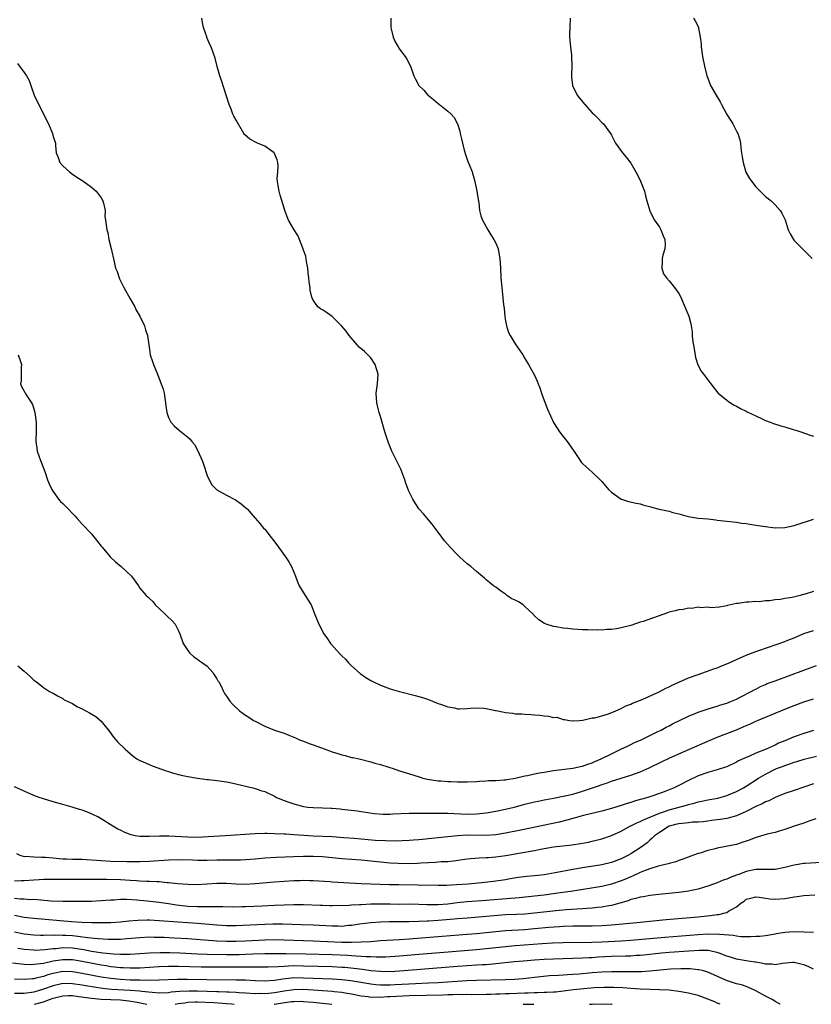
# Model space of a CAD drawing. Units: inches. Extents: x 2574000 to 2577000, y 1512000 to 1515000.
# Drawn here: x 2575762 to 2575927, y 1512000 to 1512205 of the extents above; entities that cross this region are included whole.
import ezdxf

# ---------------------------------------------------------------- set-up
doc = ezdxf.new("R2010")
doc.units = ezdxf.units.IN
doc.header["$MEASUREMENT"] = 0
doc.layers.add('LD25741512_2ft', color=101, linetype='Continuous')

msp = doc.modelspace()

# ---------------------------------------------------------------- linework, layer by layer
at = {"layer": 'LD25741512_2ft'}
for points, elevation in [([(2575927, 1512085.8), (2575925.27, 1512085.27), (2575925, 1512085.21), (2575924.81, 1512085.19), (2575924.19, 1512085), (2575922.58, 1512084.58), (2575921, 1512084.33), (2575920.12, 1512084.12), (2575919, 1512084.08), (2575917.83, 1512083.83), (2575917, 1512083.86), (2575915.68, 1512083.68), (2575915, 1512083.71), (2575913.57, 1512083.57), (2575913, 1512083.59), (2575911.33, 1512083.33), (2575911, 1512083.31), (2575909.11, 1512082.89), (2575909, 1512082.83), (2575907.48, 1512082.52), (2575905.61, 1512082.39), (2575905, 1512082.54), (2575903.59, 1512082.41), (2575903, 1512082.53), (2575901.7, 1512082.3), (2575901, 1512082.34), (2575899.93, 1512082.07), (2575899, 1512081.98), (2575898.24, 1512081.76), (2575897, 1512081.48), (2575896.63, 1512081.37), (2575891.59, 1512079.59), (2575891, 1512079.42), (2575889, 1512078.76), (2575887.58, 1512078.42), (2575887, 1512078.24), (2575886.06, 1512078.06), (2575885, 1512077.93), (2575884.07, 1512077.93), (2575883, 1512077.79), (2575882.17, 1512077.83), (2575881, 1512077.79), (2575880.18, 1512077.82), (2575879, 1512077.85), (2575877, 1512077.97), (2575875.9, 1512078.1), (2575875, 1512078.15), (2575873.54, 1512078.46), (2575873, 1512078.5), (2575871.41, 1512079), (2575871.12, 1512079.12), (2575869.91, 1512079.91), (2575868.87, 1512080.87), (2575868.78, 1512081), (2575867, 1512082.71), (2575866.64, 1512083), (2575865.66, 1512083.66), (2575865, 1512084.01), (2575864.31, 1512084.31), (2575863.29, 1512085), (2575863, 1512085.22), (2575861.95, 1512085.95), (2575861, 1512086.67), (2575860.53, 1512087), (2575859.69, 1512087.69), (2575859, 1512088.22), (2575858.6, 1512088.6), (2575857, 1512089.94), (2575855.77, 1512091), (2575855, 1512091.58), (2575853.45, 1512093), (2575853, 1512093.44), (2575851.51, 1512095), (2575850.35, 1512096.35), (2575849, 1512098.14), (2575848.39, 1512099), (2575847.78, 1512099.78), (2575847, 1512100.67), (2575845.97, 1512101.97), (2575844.96, 1512103), (2575843.71, 1512105), (2575843, 1512106.53), (2575842.8, 1512107), (2575842.29, 1512108.29), (2575842.05, 1512109), (2575841.22, 1512111.22), (2575840.37, 1512113), (2575839.73, 1512114.27), (2575839.39, 1512115), (2575838.69, 1512116.69), (2575838.18, 1512118.18), (2575837.93, 1512119), (2575837, 1512122.18), (2575836.74, 1512123), (2575836.41, 1512124.41), (2575836.24, 1512125), (2575836.12, 1512127), (2575836.38, 1512129), (2575836.5, 1512131), (2575835.93, 1512133), (2575835, 1512134.36), (2575834.42, 1512135), (2575833.66, 1512135.66), (2575832.62, 1512136.62), (2575832.25, 1512137), (2575830.5, 1512139), (2575829.89, 1512139.89), (2575828.97, 1512140.97), (2575827, 1512142.96), (2575825.82, 1512143.82), (2575825, 1512144.35), (2575824.58, 1512144.58), (2575824, 1512145), (2575823, 1512146.37), (2575822.77, 1512147), (2575822.42, 1512148.42), (2575822.4, 1512149), (2575822.17, 1512150.17), (2575822.13, 1512151), (2575821.99, 1512151.99), (2575821.91, 1512153), (2575821.61, 1512154.39), (2575821.47, 1512155.47), (2575821, 1512156.76), (2575820.95, 1512156.95), (2575820.85, 1512157.15), (2575820.18, 1512159), (2575819.82, 1512159.82), (2575819.06, 1512161), (2575817.92, 1512163), (2575817.65, 1512163.65), (2575817.13, 1512165), (2575817, 1512165.45), (2575816.15, 1512168.15), (2575815.93, 1512169), (2575815.78, 1512170.22), (2575815.61, 1512171), (2575815.56, 1512171.56), (2575815.68, 1512173), (2575815.76, 1512174.24), (2575815.71, 1512175), (2575815.54, 1512175.54), (2575815, 1512176.82), (2575814.9, 1512177), (2575813, 1512178.34), (2575811.45, 1512179), (2575811.15, 1512179.15), (2575809.85, 1512179.85), (2575808.79, 1512180.79), (2575808.63, 1512181), (2575807, 1512183.77), (2575806.57, 1512184.57), (2575806.37, 1512185), (2575805.96, 1512186.04), (2575805.54, 1512187), (2575805, 1512188.73), (2575804.01, 1512192.01), (2575803.63, 1512193), (2575803.1, 1512194.9), (2575802.66, 1512196.66), (2575802.35, 1512197.65), (2575801.83, 1512199), (2575801.53, 1512199.53), (2575800.95, 1512200.95), (2575800.92, 1512201.08), (2575800.23, 1512203), (2575800.04, 1512204.04), (2575799.89, 1512205)], 8598), ([(2575839.2, 1512205), (2575839.19, 1512203), (2575839.26, 1512202.74), (2575839.62, 1512201), (2575840.05, 1512200.05), (2575840.67, 1512199), (2575841, 1512198.53), (2575842.15, 1512197), (2575842.48, 1512196.48), (2575843.26, 1512195), (2575843.94, 1512193), (2575844.32, 1512192.32), (2575844.99, 1512191), (2575845.99, 1512189.99), (2575846.86, 1512189), (2575847, 1512188.87), (2575848.04, 1512188.04), (2575849, 1512187.23), (2575849.31, 1512187), (2575851, 1512185.63), (2575851.69, 1512185), (2575852.3, 1512184.3), (2575853.02, 1512183.02), (2575853.52, 1512181.52), (2575853.59, 1512181), (2575853.87, 1512179.87), (2575854.03, 1512179), (2575854.43, 1512177.57), (2575854.66, 1512176.66), (2575855.19, 1512175.19), (2575855.47, 1512174.53), (2575856.04, 1512173), (2575856.62, 1512171), (2575857.01, 1512169), (2575857.3, 1512167.3), (2575857.42, 1512166.58), (2575857.62, 1512165), (2575857.89, 1512163.89), (2575858.19, 1512163), (2575859.3, 1512161), (2575859.95, 1512159.95), (2575860.57, 1512159), (2575861, 1512158.19), (2575861.35, 1512157.35), (2575861.46, 1512157), (2575861.71, 1512155.71), (2575861.82, 1512155), (2575861.95, 1512153), (2575862.04, 1512151), (2575862.2, 1512149), (2575862.29, 1512148.29), (2575862.59, 1512145.41), (2575862.69, 1512144.69), (2575862.88, 1512142.88), (2575863, 1512142.09), (2575863.19, 1512141), (2575863.64, 1512139.64), (2575863.96, 1512139), (2575865, 1512137.28), (2575866.56, 1512135), (2575867, 1512134.22), (2575867.77, 1512133), (2575869, 1512130.78), (2575869.55, 1512129.55), (2575869.75, 1512129), (2575870.13, 1512128.13), (2575870.48, 1512127), (2575870.61, 1512126.61), (2575871.71, 1512123.71), (2575872.96, 1512120.96), (2575873.72, 1512119.72), (2575874.2, 1512119), (2575875, 1512118), (2575875.78, 1512117), (2575877.11, 1512115.11), (2575878.51, 1512113), (2575878.73, 1512112.72), (2575879, 1512112.43), (2575879.72, 1512111.72), (2575881, 1512110.59), (2575882.69, 1512109), (2575883, 1512108.66), (2575883.74, 1512107.74), (2575884.42, 1512107), (2575885, 1512106.43), (2575887, 1512105.03), (2575887.07, 1512105), (2575888.54, 1512104.54), (2575890.14, 1512104.14), (2575891, 1512104.01), (2575891.74, 1512103.74), (2575893, 1512103.46), (2575893.33, 1512103.33), (2575894.94, 1512102.94), (2575897, 1512102.47), (2575897.76, 1512102.24), (2575899, 1512101.93), (2575900.49, 1512101.51), (2575901, 1512101.39), (2575901.33, 1512101.33), (2575903, 1512101.07), (2575905, 1512100.88), (2575906.68, 1512100.68), (2575907, 1512100.66), (2575909, 1512100.43), (2575911, 1512100.19), (2575912.04, 1512100.04), (2575913, 1512099.91), (2575913.77, 1512099.77), (2575915, 1512099.6), (2575915.5, 1512099.5), (2575917, 1512099.28), (2575919, 1512099.05), (2575921, 1512099.11), (2575923, 1512099.52), (2575927, 1512100.81)], 8596), ([(2575876.41, 1512205), (2575876.35, 1512203), (2575876.26, 1512201.74), (2575876.27, 1512201), (2575876.49, 1512199), (2575876.72, 1512197.28), (2575876.74, 1512197), (2575876.76, 1512195), (2575876.68, 1512193.32), (2575876.69, 1512193), (2575876.73, 1512192.73), (2575876.94, 1512191), (2575877.88, 1512189), (2575878.36, 1512188.36), (2575879.47, 1512187), (2575881, 1512185.33), (2575881.37, 1512185), (2575882.18, 1512184.18), (2575883, 1512183.3), (2575883.34, 1512183), (2575884.82, 1512181), (2575885, 1512180.67), (2575885.55, 1512179.55), (2575885.88, 1512179), (2575887.3, 1512177), (2575888.06, 1512176.06), (2575889, 1512174.86), (2575890.41, 1512172.41), (2575891.07, 1512171.07), (2575891.9, 1512169), (2575892.07, 1512168.07), (2575892.39, 1512167), (2575892.96, 1512164.96), (2575893.59, 1512163.59), (2575893.98, 1512163), (2575895, 1512161.51), (2575895.3, 1512161), (2575895.73, 1512159.73), (2575896.1, 1512159), (2575896.14, 1512157.86), (2575896.1, 1512157), (2575895.71, 1512155.71), (2575895.52, 1512155), (2575895.53, 1512154.47), (2575895.45, 1512153), (2575895.85, 1512151.85), (2575896.44, 1512151), (2575897, 1512150.41), (2575898.1, 1512149), (2575899, 1512147.72), (2575899.41, 1512147), (2575900.28, 1512145), (2575900.46, 1512144.46), (2575901.08, 1512143), (2575901.47, 1512141.47), (2575901.75, 1512139.75), (2575901.79, 1512139), (2575901.87, 1512138.13), (2575902.21, 1512136.21), (2575902.47, 1512134.47), (2575902.94, 1512132.94), (2575903.62, 1512131.62), (2575904.12, 1512131), (2575905, 1512129.81), (2575905.64, 1512129), (2575907.09, 1512127.09), (2575907.18, 1512127), (2575909, 1512125.56), (2575909.3, 1512125.3), (2575910.54, 1512124.54), (2575911, 1512124.32), (2575911.81, 1512123.81), (2575913, 1512123.29), (2575913.18, 1512123.18), (2575915, 1512122.29), (2575916.3, 1512121.7), (2575917, 1512121.35), (2575917.99, 1512121), (2575918.71, 1512120.71), (2575920.22, 1512120.22), (2575921, 1512120.02), (2575923, 1512119.43), (2575923.34, 1512119.34), (2575924.39, 1512119), (2575926.29, 1512118.29), (2575927, 1512118.06)], 8594), ([(2575902.07, 1512205), (2575902.43, 1512204.43), (2575903, 1512203.22), (2575903.09, 1512203), (2575903.09, 1512202.91), (2575903.46, 1512201), (2575903.65, 1512199.65), (2575903.67, 1512199), (2575903.96, 1512197), (2575904.33, 1512195), (2575904.8, 1512193), (2575905, 1512192.52), (2575905.58, 1512191), (2575906.76, 1512189), (2575907, 1512188.63), (2575907.58, 1512187.58), (2575907.86, 1512187), (2575908.98, 1512184.98), (2575909.74, 1512183.74), (2575910.23, 1512183), (2575911, 1512181.5), (2575911.27, 1512181), (2575911.68, 1512179.68), (2575911.81, 1512179), (2575911.9, 1512178.1), (2575912.05, 1512177), (2575912.14, 1512176.14), (2575912.35, 1512175), (2575912.96, 1512172.96), (2575913.67, 1512171.67), (2575915, 1512169.95), (2575916.44, 1512168.44), (2575917, 1512167.92), (2575918.18, 1512167), (2575919, 1512166.19), (2575920.08, 1512165), (2575920.42, 1512164.42), (2575921.07, 1512163.07), (2575921.74, 1512161), (2575922.15, 1512160.15), (2575922.82, 1512159), (2575923, 1512158.79), (2575924.87, 1512156.87), (2575925, 1512156.75), (2575925.85, 1512155.85), (2575926.73, 1512155)], 8592), ([(2575761.57, 1512195.57), (2575763, 1512193.71), (2575763.47, 1512193), (2575764.01, 1512192.01), (2575764.38, 1512191), (2575765.08, 1512189), (2575767, 1512184.99), (2575768, 1512183), (2575768.87, 1512181), (2575769, 1512180.4), (2575769.46, 1512179), (2575769.48, 1512178.52), (2575769.65, 1512177), (2575770.03, 1512176.03), (2575770.39, 1512175), (2575771, 1512174.29), (2575772.41, 1512173), (2575773, 1512172.58), (2575773.95, 1512171.95), (2575775.17, 1512171.17), (2575777, 1512169.87), (2575777.96, 1512169), (2575779, 1512167.6), (2575779.33, 1512167), (2575779.46, 1512166.54), (2575779.78, 1512165), (2575779.77, 1512163.77), (2575779.91, 1512163), (2575780.13, 1512161), (2575780.35, 1512160.35), (2575780.59, 1512159), (2575781.07, 1512157.07), (2575781.67, 1512154.33), (2575781.99, 1512153), (2575782.31, 1512152.31), (2575782.71, 1512151), (2575782.81, 1512150.81), (2575783.68, 1512149), (2575785, 1512146.62), (2575785.94, 1512145), (2575786.27, 1512144.27), (2575786.99, 1512143), (2575787.96, 1512141), (2575788.22, 1512140.22), (2575788.58, 1512139), (2575789, 1512136.13), (2575789.19, 1512135), (2575789.61, 1512133.61), (2575789.84, 1512133), (2575790.66, 1512131), (2575790.77, 1512130.77), (2575791.47, 1512129), (2575791.84, 1512127.84), (2575792.08, 1512127), (2575792.37, 1512125), (2575792.42, 1512124.42), (2575792.6, 1512123), (2575793, 1512121.95), (2575793.48, 1512121), (2575794.2, 1512120.2), (2575795.28, 1512119.28), (2575797, 1512117.9), (2575797.45, 1512117.45), (2575797.8, 1512117), (2575798.35, 1512116.35), (2575799.05, 1512115.05), (2575799.94, 1512113), (2575800.24, 1512112.24), (2575801, 1512109.94), (2575801.39, 1512109), (2575801.97, 1512107.97), (2575802.91, 1512107), (2575803, 1512106.93), (2575805, 1512105.85), (2575806.86, 1512104.86), (2575808.06, 1512104.06), (2575809.14, 1512103.14), (2575809.3, 1512103), (2575811, 1512101.06), (2575811.92, 1512099.92), (2575812.73, 1512099), (2575813, 1512098.73), (2575814.31, 1512097), (2575814.64, 1512096.64), (2575815, 1512096.11), (2575815.48, 1512095.48), (2575815.8, 1512095), (2575817.3, 1512093), (2575817.99, 1512091.99), (2575818.55, 1512091), (2575819, 1512089.81), (2575819.33, 1512089), (2575819.78, 1512087.78), (2575820.12, 1512087), (2575821, 1512085.56), (2575822.01, 1512084.01), (2575822.59, 1512083), (2575823.36, 1512081), (2575824.19, 1512079), (2575825.25, 1512077), (2575825.99, 1512075.99), (2575826.64, 1512075), (2575828.73, 1512072.73), (2575829, 1512072.4), (2575829.74, 1512071.74), (2575830.39, 1512071), (2575831, 1512070.37), (2575832.79, 1512068.79), (2575833.95, 1512067.95), (2575835, 1512067.31), (2575835.57, 1512067), (2575837, 1512066.32), (2575839, 1512065.59), (2575840.99, 1512064.99), (2575844.21, 1512064.21), (2575845.76, 1512063.76), (2575847, 1512063.36), (2575847.82, 1512063), (2575849, 1512062.53), (2575849.69, 1512062.31), (2575851, 1512061.8), (2575852.39, 1512061.61), (2575853, 1512061.45), (2575853.4, 1512061.4), (2575855, 1512061.48), (2575856.38, 1512061.62), (2575858.46, 1512061.54), (2575859, 1512061.48), (2575860.91, 1512061.09), (2575861.07, 1512061.07), (2575862.72, 1512060.72), (2575863, 1512060.64), (2575864.49, 1512060.49), (2575865, 1512060.41), (2575866.38, 1512060.38), (2575867, 1512060.34), (2575868.27, 1512060.27), (2575869, 1512060.19), (2575870.11, 1512060.11), (2575871, 1512059.93), (2575871.91, 1512059.91), (2575873, 1512059.63), (2575873.66, 1512059.66), (2575875, 1512059.21), (2575875.22, 1512059.22), (2575876.29, 1512059), (2575877, 1512058.91), (2575877.06, 1512058.94), (2575878.35, 1512059), (2575879, 1512059.05), (2575879.04, 1512059.04), (2575881, 1512059.52), (2575881.52, 1512059.52), (2575883, 1512059.99), (2575884.37, 1512060.37), (2575885.91, 1512061), (2575887, 1512061.48), (2575887.99, 1512062.01), (2575889, 1512062.37), (2575889.41, 1512062.59), (2575891.38, 1512063.38), (2575894.95, 1512064.95), (2575896.31, 1512065.69), (2575897, 1512066.01), (2575897.64, 1512066.36), (2575899, 1512066.98), (2575901, 1512067.83), (2575903, 1512068.58), (2575904.79, 1512069.21), (2575906.27, 1512069.73), (2575907, 1512069.95), (2575907.74, 1512070.26), (2575909, 1512070.76), (2575909.48, 1512071), (2575911, 1512071.7), (2575913, 1512072.57), (2575915, 1512073.34), (2575916.24, 1512073.76), (2575917, 1512074.04), (2575919.85, 1512075), (2575921, 1512075.4), (2575921.69, 1512075.69), (2575923, 1512076.2), (2575925, 1512077.05), (2575927, 1512077.72)], 8600), ([(2575761.72, 1512135), (2575762.17, 1512133.83), (2575762.44, 1512133), (2575762.34, 1512132.34), (2575762.38, 1512131), (2575762.38, 1512129.62), (2575762.23, 1512129), (2575762.43, 1512128.43), (2575763, 1512127.44), (2575763.21, 1512127), (2575763.55, 1512126.45), (2575764.52, 1512125), (2575764.68, 1512124.68), (2575765, 1512123.76), (2575765.21, 1512123), (2575765.48, 1512121), (2575765.46, 1512119.46), (2575765.5, 1512119), (2575765.4, 1512117.4), (2575765.41, 1512117), (2575765.58, 1512115.58), (2575765.67, 1512115), (2575766.35, 1512113), (2575767.24, 1512110.76), (2575767.86, 1512109), (2575768.2, 1512108.2), (2575768.74, 1512107), (2575769, 1512106.58), (2575770.13, 1512105), (2575770.54, 1512104.54), (2575771, 1512104.07), (2575771.56, 1512103.56), (2575772.11, 1512103), (2575773, 1512102.01), (2575773.52, 1512101.52), (2575773.98, 1512101), (2575775, 1512099.79), (2575777, 1512097.79), (2575778.22, 1512096.22), (2575779, 1512095.26), (2575779.17, 1512095), (2575780.85, 1512093), (2575781.96, 1512091.96), (2575783.16, 1512091), (2575785.25, 1512089), (2575786.71, 1512087), (2575787, 1512086.53), (2575788.31, 1512085), (2575788.7, 1512084.69), (2575789, 1512084.33), (2575789.7, 1512083.7), (2575790.19, 1512083), (2575791, 1512082.27), (2575792.36, 1512081), (2575792.71, 1512080.71), (2575793.7, 1512079.7), (2575794.33, 1512079), (2575795, 1512077.75), (2575795.31, 1512077), (2575796.05, 1512075), (2575797, 1512073.53), (2575797.4, 1512073), (2575798.2, 1512072.2), (2575799, 1512071.77), (2575799.41, 1512071.41), (2575800.04, 1512071), (2575801, 1512070.31), (2575802.17, 1512069), (2575802.46, 1512068.46), (2575803, 1512067.66), (2575803.23, 1512067.23), (2575803.4, 1512067), (2575803.88, 1512066.12), (2575804.41, 1512065), (2575804.61, 1512064.61), (2575805, 1512064.06), (2575805.42, 1512063.42), (2575805.73, 1512063), (2575806.34, 1512062.34), (2575807.73, 1512061), (2575808.46, 1512060.46), (2575809, 1512060.11), (2575809.65, 1512059.65), (2575810.66, 1512059), (2575811, 1512058.82), (2575813, 1512057.83), (2575814.99, 1512057.01), (2575817, 1512056.33), (2575817.96, 1512055.96), (2575819, 1512055.54), (2575819.36, 1512055.36), (2575820.16, 1512055), (2575821, 1512054.7), (2575822.2, 1512054.2), (2575823, 1512053.93), (2575825.53, 1512053), (2575827, 1512052.49), (2575828.14, 1512052.14), (2575829, 1512051.85), (2575829.69, 1512051.69), (2575831, 1512051.33), (2575831.28, 1512051.28), (2575832.56, 1512051), (2575835, 1512050.41), (2575835.87, 1512050.13), (2575837, 1512049.82), (2575838.74, 1512049.26), (2575839.62, 1512049), (2575841, 1512048.54), (2575843.72, 1512047.72), (2575845.24, 1512047.24), (2575845.84, 1512047), (2575846.79, 1512046.79), (2575849, 1512046.45), (2575849.57, 1512046.43), (2575851, 1512046.33), (2575851.66, 1512046.34), (2575853, 1512046.27), (2575854.24, 1512046.24), (2575855, 1512046.26), (2575857, 1512046.34), (2575857.61, 1512046.39), (2575859, 1512046.46), (2575859.47, 1512046.53), (2575861, 1512046.55), (2575862.63, 1512046.63), (2575863, 1512046.69), (2575863.24, 1512046.76), (2575865.02, 1512047.02), (2575867, 1512047.49), (2575867.59, 1512047.59), (2575869, 1512047.91), (2575870.09, 1512048.09), (2575871, 1512048.26), (2575873, 1512048.58), (2575877, 1512049.07), (2575878.57, 1512049.43), (2575879, 1512049.5), (2575880.07, 1512049.93), (2575881, 1512050.2), (2575881.55, 1512050.45), (2575882.87, 1512051), (2575885, 1512052.08), (2575886.98, 1512053), (2575888.32, 1512053.68), (2575889, 1512054), (2575889.67, 1512054.33), (2575891.15, 1512055), (2575893, 1512055.86), (2575894.67, 1512056.67), (2575895.34, 1512057), (2575896.4, 1512057.6), (2575897, 1512057.9), (2575897.72, 1512058.28), (2575901, 1512059.9), (2575902.52, 1512060.52), (2575903, 1512060.73), (2575904.69, 1512061.31), (2575906.22, 1512061.78), (2575907, 1512061.99), (2575907.76, 1512062.24), (2575909, 1512062.62), (2575909.97, 1512063), (2575911, 1512063.45), (2575911.91, 1512063.91), (2575914.03, 1512065), (2575914.64, 1512065.36), (2575915, 1512065.53), (2575915.95, 1512066.05), (2575917, 1512066.48), (2575917.35, 1512066.65), (2575919, 1512067.27), (2575925, 1512069.42), (2575927.59, 1512070.41)], 8602), ([(2575761.63, 1512070.37), (2575763, 1512069.26), (2575764.19, 1512068.19), (2575765, 1512067.37), (2575765.21, 1512067.21), (2575765.54, 1512067), (2575767, 1512065.83), (2575768.23, 1512065), (2575768.77, 1512064.77), (2575769, 1512064.64), (2575770.02, 1512064.02), (2575771, 1512063.56), (2575771.31, 1512063.31), (2575771.9, 1512063), (2575773, 1512062.49), (2575773.93, 1512061.93), (2575775, 1512061.42), (2575776.56, 1512060.56), (2575777.84, 1512059.84), (2575779, 1512058.82), (2575780.68, 1512056.68), (2575781.52, 1512055.52), (2575782.46, 1512054.46), (2575783.97, 1512053), (2575785.6, 1512051.6), (2575786.41, 1512051), (2575787, 1512050.67), (2575787.56, 1512050.44), (2575789.55, 1512049.55), (2575792.5, 1512048.5), (2575793, 1512048.38), (2575794.04, 1512048.04), (2575795.63, 1512047.63), (2575797, 1512047.34), (2575799, 1512047), (2575801, 1512046.76), (2575801.28, 1512046.72), (2575803, 1512046.55), (2575803.57, 1512046.43), (2575805, 1512046.24), (2575806.06, 1512046.06), (2575810.49, 1512045), (2575811, 1512044.84), (2575812.37, 1512044.37), (2575813, 1512044.2), (2575815, 1512043.27), (2575815.4, 1512043), (2575817, 1512042.38), (2575817.96, 1512042.04), (2575819, 1512041.65), (2575821, 1512041.12), (2575821.9, 1512041), (2575823, 1512040.9), (2575825, 1512040.84), (2575826.75, 1512040.75), (2575827, 1512040.76), (2575828.61, 1512040.61), (2575829, 1512040.59), (2575832.2, 1512040.2), (2575833, 1512040.05), (2575835.69, 1512039.69), (2575837.55, 1512039.55), (2575839, 1512039.54), (2575839.56, 1512039.56), (2575843, 1512039.75), (2575845, 1512039.76), (2575845.73, 1512039.73), (2575847, 1512039.73), (2575847.71, 1512039.71), (2575849, 1512039.72), (2575851, 1512039.71), (2575855, 1512039.54), (2575857, 1512039.56), (2575859, 1512039.78), (2575861, 1512040.13), (2575863, 1512040.56), (2575864.82, 1512041), (2575866.55, 1512041.45), (2575867, 1512041.59), (2575869, 1512042.08), (2575869.75, 1512042.25), (2575871, 1512042.47), (2575871.43, 1512042.57), (2575873, 1512042.84), (2575875.3, 1512043.3), (2575877, 1512043.71), (2575879, 1512044.27), (2575882.53, 1512045.47), (2575883, 1512045.67), (2575884.01, 1512045.99), (2575885, 1512046.37), (2575889, 1512047.63), (2575890, 1512048), (2575891, 1512048.34), (2575892.87, 1512049.13), (2575895.53, 1512050.47), (2575897, 1512051.17), (2575899, 1512052.05), (2575901.24, 1512053), (2575905, 1512054.71), (2575907, 1512055.53), (2575909, 1512056.27), (2575911, 1512057.07), (2575912.36, 1512057.64), (2575913, 1512057.94), (2575913.74, 1512058.26), (2575915, 1512058.85), (2575915.34, 1512059), (2575918.2, 1512060.2), (2575921, 1512061.34), (2575923, 1512062.11), (2575925, 1512062.84), (2575927, 1512063.5)], 8604), ([(2575927, 1512056.92), (2575925, 1512056.32), (2575923, 1512055.6), (2575921, 1512054.76), (2575919.74, 1512054.26), (2575919, 1512053.87), (2575917.14, 1512053), (2575915, 1512052.18), (2575913.52, 1512051.52), (2575913, 1512051.32), (2575911.42, 1512050.58), (2575911, 1512050.32), (2575909, 1512049.39), (2575908.72, 1512049.28), (2575907, 1512048.75), (2575905, 1512048.2), (2575903, 1512047.47), (2575901, 1512046.53), (2575899, 1512045.49), (2575898.03, 1512045), (2575896.33, 1512044.33), (2575895, 1512043.84), (2575893.21, 1512043.21), (2575892.56, 1512043), (2575891.33, 1512042.67), (2575891, 1512042.54), (2575889.79, 1512042.21), (2575889, 1512041.93), (2575888.28, 1512041.72), (2575887, 1512041.31), (2575885, 1512040.72), (2575883, 1512040.17), (2575879.21, 1512039.21), (2575875.75, 1512038.25), (2575874.14, 1512037.86), (2575872.5, 1512037.5), (2575866.19, 1512036.19), (2575863, 1512035.57), (2575861, 1512035.26), (2575859, 1512035.11), (2575855, 1512035.14), (2575853, 1512035.04), (2575849, 1512034.58), (2575847, 1512034.36), (2575845.75, 1512034.25), (2575845, 1512034.16), (2575843.91, 1512034.09), (2575843, 1512034.02), (2575840.06, 1512033.94), (2575838.05, 1512033.95), (2575835.94, 1512034.06), (2575831.55, 1512034.45), (2575829.38, 1512034.62), (2575827, 1512034.78), (2575823, 1512034.94), (2575821.08, 1512035.08), (2575819, 1512035.25), (2575817.34, 1512035.34), (2575817, 1512035.37), (2575815, 1512035.45), (2575813.49, 1512035.49), (2575813, 1512035.5), (2575811, 1512035.45), (2575804.73, 1512035), (2575801.22, 1512034.78), (2575799, 1512034.68), (2575797, 1512034.71), (2575793.07, 1512034.93), (2575791.07, 1512034.93), (2575789, 1512034.85), (2575787, 1512034.87), (2575786.03, 1512035), (2575785.21, 1512035.21), (2575785, 1512035.3), (2575783.76, 1512035.76), (2575783, 1512036.2), (2575782.41, 1512036.41), (2575781.38, 1512037), (2575779, 1512038.57), (2575778.3, 1512039), (2575777.41, 1512039.41), (2575775.98, 1512039.98), (2575775, 1512040.32), (2575774.51, 1512040.51), (2575772.97, 1512040.97), (2575771, 1512041.5), (2575769, 1512042.06), (2575767, 1512042.69), (2575766.09, 1512043), (2575765, 1512043.42), (2575761, 1512045.17)], 8606), ([(2575761.38, 1512031.38), (2575762.06, 1512031), (2575763, 1512030.74), (2575763.24, 1512030.76), (2575765, 1512030.62), (2575766.56, 1512030.56), (2575767, 1512030.61), (2575767.39, 1512030.61), (2575769, 1512030.45), (2575770.28, 1512030.28), (2575771, 1512030.24), (2575771.76, 1512030.24), (2575773, 1512030.16), (2575774.14, 1512030.14), (2575775, 1512030.15), (2575775.88, 1512030.12), (2575778.02, 1512029.98), (2575779, 1512029.87), (2575781, 1512029.75), (2575784.32, 1512029.68), (2575787, 1512029.69), (2575789, 1512029.77), (2575793, 1512030.05), (2575795, 1512030.09), (2575798.02, 1512030.02), (2575799, 1512029.98), (2575801, 1512029.99), (2575803, 1512030.02), (2575803.99, 1512030.02), (2575806.06, 1512030.06), (2575807, 1512030.03), (2575807.97, 1512030.03), (2575809, 1512030.08), (2575811, 1512030.23), (2575811.69, 1512030.31), (2575813, 1512030.42), (2575815.41, 1512030.59), (2575819, 1512030.69), (2575821, 1512030.77), (2575823, 1512030.81), (2575825, 1512030.71), (2575829, 1512030.3), (2575831, 1512030.16), (2575833, 1512030.01), (2575837, 1512029.59), (2575839, 1512029.42), (2575840.69, 1512029.31), (2575843, 1512029.26), (2575844.68, 1512029.32), (2575845.38, 1512029.38), (2575847, 1512029.48), (2575848.46, 1512029.54), (2575849.65, 1512029.65), (2575851, 1512029.71), (2575852.18, 1512029.82), (2575855, 1512030.23), (2575855.69, 1512030.31), (2575857.55, 1512030.45), (2575859, 1512030.49), (2575859.46, 1512030.54), (2575861, 1512030.66), (2575863.04, 1512030.96), (2575865, 1512031.29), (2575865.37, 1512031.37), (2575867, 1512031.61), (2575867.78, 1512031.78), (2575869, 1512031.98), (2575870.24, 1512032.24), (2575873, 1512032.71), (2575876.83, 1512033.17), (2575878.58, 1512033.42), (2575880.27, 1512033.73), (2575881, 1512033.89), (2575883, 1512034.4), (2575885, 1512035.11), (2575887, 1512036.02), (2575888.82, 1512037), (2575889, 1512037.08), (2575890.25, 1512037.75), (2575891, 1512038.02), (2575891.64, 1512038.36), (2575895, 1512039.71), (2575896.06, 1512040.06), (2575897, 1512040.4), (2575900.59, 1512041.41), (2575901, 1512041.53), (2575902.19, 1512041.81), (2575903, 1512042.06), (2575903.79, 1512042.21), (2575905, 1512042.5), (2575907.12, 1512042.88), (2575909, 1512043.38), (2575911, 1512044.22), (2575912.42, 1512045), (2575913, 1512045.35), (2575915.58, 1512047), (2575917, 1512047.85), (2575919, 1512048.88), (2575919.3, 1512049), (2575920.54, 1512049.46), (2575921, 1512049.65), (2575922.05, 1512049.95), (2575923, 1512050.32), (2575923.54, 1512050.46), (2575925.07, 1512050.93), (2575927.58, 1512051.58)], 8608), ([(2575927, 1512045.83), (2575925, 1512045.1), (2575923, 1512044.47), (2575921, 1512043.81), (2575919, 1512042.97), (2575917.68, 1512042.32), (2575917, 1512042.07), (2575916.3, 1512041.7), (2575915, 1512041.14), (2575913, 1512040.07), (2575911, 1512039.16), (2575909, 1512038.63), (2575907.59, 1512038.41), (2575907, 1512038.36), (2575905.82, 1512038.18), (2575905, 1512038.09), (2575904.06, 1512037.94), (2575903, 1512037.86), (2575901.86, 1512037.86), (2575901, 1512037.75), (2575900.37, 1512037.63), (2575899, 1512037.54), (2575898.59, 1512037.41), (2575897, 1512037.02), (2575895, 1512035.74), (2575893.92, 1512035), (2575893.48, 1512034.52), (2575893, 1512034.13), (2575892.42, 1512033.58), (2575891.65, 1512033), (2575891, 1512032.55), (2575889, 1512031.26), (2575888.54, 1512031), (2575887, 1512030.26), (2575885, 1512029.48), (2575883, 1512028.97), (2575879, 1512028.36), (2575877, 1512028.01), (2575873.32, 1512027.32), (2575871, 1512026.94), (2575869, 1512026.72), (2575867.43, 1512026.57), (2575865.65, 1512026.35), (2575863.94, 1512026.06), (2575863, 1512025.89), (2575861, 1512025.59), (2575860.47, 1512025.53), (2575858.67, 1512025.33), (2575855.24, 1512025), (2575852.82, 1512024.82), (2575850.71, 1512024.71), (2575849, 1512024.69), (2575844.79, 1512024.79), (2575840.81, 1512024.81), (2575838.86, 1512024.86), (2575833, 1512025.06), (2575827, 1512025.4), (2575826.56, 1512025.44), (2575823, 1512025.65), (2575822.34, 1512025.66), (2575821, 1512025.71), (2575820.31, 1512025.69), (2575819, 1512025.67), (2575817, 1512025.56), (2575815, 1512025.42), (2575811, 1512025.03), (2575809, 1512024.93), (2575807, 1512025), (2575805, 1512025.12), (2575803, 1512025.12), (2575801, 1512024.97), (2575799, 1512024.85), (2575797, 1512024.88), (2575794.94, 1512025.06), (2575793, 1512025.28), (2575792.72, 1512025.28), (2575791, 1512025.43), (2575790.57, 1512025.43), (2575789, 1512025.53), (2575788.47, 1512025.53), (2575787, 1512025.63), (2575786.35, 1512025.65), (2575785, 1512025.76), (2575783, 1512025.86), (2575780.07, 1512025.93), (2575779, 1512025.92), (2575778.05, 1512025.95), (2575775, 1512025.97), (2575771, 1512025.94), (2575769, 1512025.96), (2575768.06, 1512025.94), (2575767, 1512025.96), (2575766.12, 1512025.88), (2575765, 1512025.83), (2575763, 1512025.66), (2575762.35, 1512025.65), (2575761, 1512025.57)], 8610), ([(2575927.47, 1512038.53), (2575926.04, 1512038.04), (2575925, 1512037.66), (2575922.94, 1512037), (2575921, 1512036.32), (2575920.06, 1512036.06), (2575919, 1512035.71), (2575917.34, 1512035.34), (2575915.28, 1512034.72), (2575915, 1512034.67), (2575913.83, 1512034.17), (2575913, 1512033.92), (2575912.33, 1512033.67), (2575911, 1512033.25), (2575908.78, 1512032.78), (2575907, 1512032.46), (2575906.26, 1512032.26), (2575905, 1512031.96), (2575903.45, 1512031.45), (2575903, 1512031.34), (2575902.06, 1512031), (2575899.84, 1512030.16), (2575899, 1512029.88), (2575898.38, 1512029.62), (2575897, 1512029.28), (2575896.8, 1512029.2), (2575894.68, 1512028.69), (2575893, 1512028.14), (2575891.65, 1512027.65), (2575891, 1512027.38), (2575889.36, 1512026.64), (2575889, 1512026.51), (2575887.96, 1512026.04), (2575887, 1512025.64), (2575885, 1512024.94), (2575883, 1512024.48), (2575877, 1512023.53), (2575873.38, 1512023), (2575871, 1512022.68), (2575869, 1512022.45), (2575865.86, 1512022.14), (2575865, 1512022.09), (2575864.02, 1512021.98), (2575859, 1512021.58), (2575855, 1512021.28), (2575852.94, 1512021.06), (2575851, 1512020.84), (2575849, 1512020.69), (2575848.68, 1512020.68), (2575846.68, 1512020.68), (2575845, 1512020.75), (2575843, 1512020.79), (2575841, 1512020.78), (2575839, 1512020.79), (2575837, 1512020.82), (2575835, 1512020.79), (2575833, 1512020.69), (2575832.65, 1512020.65), (2575831, 1512020.59), (2575830.54, 1512020.54), (2575827, 1512020.48), (2575826.5, 1512020.5), (2575825, 1512020.51), (2575824.54, 1512020.54), (2575821, 1512020.71), (2575819, 1512020.7), (2575815, 1512020.51), (2575812.41, 1512020.41), (2575809, 1512020.26), (2575808.24, 1512020.24), (2575806.22, 1512020.22), (2575804.24, 1512020.24), (2575803, 1512020.23), (2575802.25, 1512020.25), (2575801, 1512020.23), (2575800.26, 1512020.26), (2575799, 1512020.26), (2575797, 1512020.36), (2575796.42, 1512020.42), (2575794.62, 1512020.62), (2575793, 1512020.89), (2575791, 1512021.18), (2575788.56, 1512021.44), (2575787, 1512021.57), (2575786.36, 1512021.64), (2575784.23, 1512021.77), (2575783, 1512021.76), (2575781.67, 1512021.67), (2575781, 1512021.64), (2575779, 1512021.49), (2575777, 1512021.4), (2575773.34, 1512021.34), (2575771, 1512021.34), (2575768.53, 1512021.47), (2575765.74, 1512021.74), (2575765, 1512021.76), (2575764.25, 1512021.75), (2575763, 1512021.86), (2575762.15, 1512021.85), (2575761, 1512021.97)], 8612), ([(2575928.55, 1512029.45), (2575925.29, 1512029.29), (2575925, 1512029.25), (2575923, 1512028.94), (2575921, 1512028.42), (2575919, 1512028.02), (2575917, 1512027.99), (2575916.01, 1512028.01), (2575915, 1512028.01), (2575913, 1512027.62), (2575911.46, 1512027), (2575911.12, 1512026.88), (2575911, 1512026.83), (2575909.64, 1512026.36), (2575909, 1512026), (2575908.23, 1512025.77), (2575907, 1512025.25), (2575905, 1512024.54), (2575904.36, 1512024.36), (2575903, 1512023.92), (2575901.67, 1512023.67), (2575901, 1512023.51), (2575899, 1512023.26), (2575894.84, 1512022.84), (2575893, 1512022.62), (2575891.64, 1512022.36), (2575891, 1512022.28), (2575890.04, 1512021.96), (2575889, 1512021.76), (2575888.46, 1512021.54), (2575885, 1512020.57), (2575884.49, 1512020.49), (2575883, 1512020.19), (2575882.11, 1512020.11), (2575881, 1512019.97), (2575879.92, 1512019.92), (2575879, 1512019.83), (2575877.78, 1512019.78), (2575875.63, 1512019.63), (2575873.42, 1512019.42), (2575869, 1512018.91), (2575867, 1512018.77), (2575865.3, 1512018.7), (2575863, 1512018.57), (2575855, 1512017.91), (2575853, 1512017.74), (2575852.33, 1512017.67), (2575849, 1512017.4), (2575847, 1512017.3), (2575846.7, 1512017.3), (2575845, 1512017.23), (2575843, 1512017.16), (2575841, 1512017.13), (2575838.88, 1512017.12), (2575837, 1512017.09), (2575835, 1512016.95), (2575832.64, 1512016.64), (2575831, 1512016.38), (2575830.35, 1512016.35), (2575829, 1512016.2), (2575828.22, 1512016.22), (2575827, 1512016.21), (2575823, 1512016.44), (2575820.52, 1512016.52), (2575816.63, 1512016.63), (2575814.63, 1512016.63), (2575813, 1512016.57), (2575808.38, 1512016.38), (2575807, 1512016.34), (2575805, 1512016.34), (2575803, 1512016.44), (2575799, 1512016.77), (2575795, 1512017.05), (2575791, 1512017.38), (2575789, 1512017.47), (2575788.52, 1512017.48), (2575786.57, 1512017.43), (2575784.73, 1512017.27), (2575783, 1512017.06), (2575781, 1512016.93), (2575779, 1512016.91), (2575777, 1512016.94), (2575774.98, 1512017.02), (2575772.83, 1512017.17), (2575765, 1512017.81), (2575763, 1512018.06), (2575761, 1512018.43)], 8614), ([(2575761, 1512015.03), (2575763, 1512014.67), (2575765, 1512014.46), (2575766.39, 1512014.39), (2575767, 1512014.38), (2575767.58, 1512014.42), (2575769, 1512014.39), (2575769.57, 1512014.43), (2575771, 1512014.4), (2575771.63, 1512014.37), (2575773, 1512014.28), (2575774.16, 1512014.16), (2575776.13, 1512013.87), (2575778.35, 1512013.65), (2575780.45, 1512013.55), (2575781, 1512013.54), (2575781.56, 1512013.56), (2575783, 1512013.57), (2575784.34, 1512013.66), (2575787, 1512013.91), (2575789, 1512014.01), (2575789.99, 1512013.99), (2575791, 1512013.98), (2575792.06, 1512013.94), (2575794.17, 1512013.83), (2575797, 1512013.65), (2575803, 1512013.21), (2575805, 1512013.11), (2575807, 1512013.11), (2575809, 1512013.19), (2575813, 1512013.4), (2575815, 1512013.44), (2575817, 1512013.4), (2575823, 1512013.19), (2575829, 1512012.95), (2575831, 1512012.92), (2575833, 1512012.96), (2575834.92, 1512013.08), (2575837, 1512013.24), (2575841, 1512013.49), (2575843, 1512013.64), (2575849.81, 1512014.19), (2575855, 1512014.56), (2575857, 1512014.74), (2575861, 1512015.15), (2575863, 1512015.32), (2575867, 1512015.57), (2575869, 1512015.73), (2575872.02, 1512016.02), (2575874.18, 1512016.18), (2575875, 1512016.22), (2575877, 1512016.28), (2575881, 1512016.31), (2575883, 1512016.37), (2575885, 1512016.49), (2575890.27, 1512017), (2575896.39, 1512017.61), (2575903, 1512018.2), (2575905.55, 1512018.45), (2575907, 1512018.65), (2575907.33, 1512018.67), (2575908.67, 1512019), (2575909, 1512019.11), (2575909.34, 1512019.34), (2575911, 1512020.28), (2575911.87, 1512021), (2575912.55, 1512021.45), (2575913, 1512021.83), (2575913.94, 1512022.06), (2575915, 1512022.36), (2575915.71, 1512022.29), (2575917, 1512022.08), (2575917.95, 1512021.95), (2575919, 1512021.88), (2575921, 1512022), (2575921.89, 1512022.11), (2575923, 1512022.32), (2575923.6, 1512022.4), (2575925, 1512022.63), (2575927.24, 1512022.76)], 8616), ([(2575761.65, 1512011.65), (2575763, 1512011.45), (2575765, 1512011.29), (2575765.28, 1512011.28), (2575767.36, 1512011.36), (2575769, 1512011.59), (2575769.63, 1512011.63), (2575771, 1512011.79), (2575773, 1512011.72), (2575775.36, 1512011.36), (2575777, 1512011.05), (2575779.29, 1512010.71), (2575781.52, 1512010.48), (2575783, 1512010.41), (2575783.6, 1512010.4), (2575785, 1512010.43), (2575789, 1512010.69), (2575791.25, 1512010.75), (2575793.26, 1512010.74), (2575795.32, 1512010.68), (2575799, 1512010.51), (2575801, 1512010.45), (2575805, 1512010.35), (2575807, 1512010.34), (2575807.64, 1512010.36), (2575809, 1512010.4), (2575810.47, 1512010.47), (2575813, 1512010.55), (2575815.42, 1512010.58), (2575817.43, 1512010.57), (2575821.49, 1512010.51), (2575827, 1512010.34), (2575830.21, 1512010.21), (2575831, 1512010.15), (2575831.93, 1512010.07), (2575833, 1512010.02), (2575834.07, 1512009.93), (2575835, 1512009.91), (2575836.14, 1512009.86), (2575838.1, 1512009.9), (2575839, 1512009.93), (2575841, 1512010.06), (2575845, 1512010.39), (2575851.09, 1512010.91), (2575857, 1512011.38), (2575859, 1512011.59), (2575863, 1512012.04), (2575865, 1512012.22), (2575870.63, 1512012.63), (2575872.75, 1512012.75), (2575875, 1512012.84), (2575880.92, 1512012.92), (2575883, 1512013), (2575887, 1512013.19), (2575889, 1512013.32), (2575896.07, 1512013.93), (2575903, 1512014.5), (2575905, 1512014.64), (2575905.39, 1512014.61), (2575907, 1512014.64), (2575907.44, 1512014.56), (2575910.34, 1512014.34), (2575911, 1512014.2), (2575911.88, 1512014.12), (2575913, 1512014.12), (2575913.91, 1512014.09), (2575915, 1512014.16), (2575915.81, 1512014.19), (2575917, 1512014.33), (2575919, 1512014.65), (2575919.28, 1512014.72), (2575921, 1512014.98), (2575923, 1512015.13), (2575925.08, 1512015.08), (2575927, 1512015.01)], 8618), ([(2575927, 1512007.28), (2575925.85, 1512007.85), (2575925, 1512008.18), (2575924.37, 1512008.37), (2575923, 1512008.71), (2575922.7, 1512008.7), (2575920.49, 1512008.49), (2575919, 1512008.2), (2575918.31, 1512008.31), (2575917, 1512008.32), (2575916.48, 1512008.48), (2575915, 1512008.73), (2575914.78, 1512008.78), (2575912.97, 1512009.03), (2575911, 1512009.35), (2575909.77, 1512009.77), (2575909, 1512010.01), (2575907.37, 1512010.63), (2575907, 1512010.79), (2575906.02, 1512011), (2575905.16, 1512011.16), (2575903.2, 1512011.2), (2575901.07, 1512011.07), (2575897, 1512010.74), (2575895.4, 1512010.6), (2575891.77, 1512010.23), (2575891, 1512010.16), (2575890.12, 1512010.12), (2575889, 1512010.04), (2575888, 1512010), (2575885, 1512009.92), (2575882.23, 1512009.77), (2575881, 1512009.68), (2575880.35, 1512009.65), (2575879, 1512009.56), (2575873, 1512009.38), (2575871, 1512009.29), (2575869, 1512009.18), (2575866.72, 1512009), (2575864.81, 1512008.81), (2575861, 1512008.39), (2575860.35, 1512008.35), (2575859, 1512008.22), (2575858.19, 1512008.19), (2575857, 1512008.11), (2575855, 1512008), (2575853, 1512007.86), (2575842.77, 1512007), (2575841, 1512006.87), (2575839, 1512006.78), (2575837, 1512006.81), (2575835, 1512006.99), (2575833.25, 1512007.25), (2575831.47, 1512007.47), (2575829.64, 1512007.64), (2575829, 1512007.68), (2575827, 1512007.78), (2575821, 1512007.95), (2575819, 1512007.97), (2575817.91, 1512007.91), (2575817, 1512007.89), (2575815.78, 1512007.78), (2575813.71, 1512007.71), (2575813, 1512007.7), (2575811.72, 1512007.72), (2575811, 1512007.71), (2575809.73, 1512007.73), (2575809, 1512007.71), (2575807, 1512007.69), (2575803.71, 1512007.71), (2575799.75, 1512007.75), (2575795, 1512007.84), (2575793.83, 1512007.83), (2575793, 1512007.84), (2575791, 1512007.77), (2575787, 1512007.53), (2575785, 1512007.48), (2575783.56, 1512007.56), (2575783, 1512007.57), (2575781.74, 1512007.75), (2575781, 1512007.81), (2575780, 1512008), (2575779, 1512008.15), (2575775, 1512008.91), (2575773, 1512009.23), (2575771, 1512009.27), (2575769, 1512008.94), (2575767, 1512008.5), (2575766.39, 1512008.39), (2575765, 1512008.25), (2575764.23, 1512008.23), (2575763, 1512008.29), (2575762.34, 1512008.34), (2575760.57, 1512008.57)], 8620), ([(2575920.09, 1512000), (2575920.04, 1512000.04), (2575919, 1512000.57), (2575918.77, 1512000.77), (2575918.4, 1512001), (2575917, 1512001.67), (2575915, 1512002.78), (2575914.59, 1512003), (2575913.51, 1512003.51), (2575913, 1512003.67), (2575912.02, 1512004.02), (2575911, 1512004.27), (2575908.93, 1512004.93), (2575905, 1512006.71), (2575903.95, 1512007), (2575903.18, 1512007.18), (2575903, 1512007.2), (2575901.37, 1512007.36), (2575899.4, 1512007.4), (2575897.31, 1512007.31), (2575893, 1512006.89), (2575891.22, 1512006.78), (2575889.25, 1512006.75), (2575886.78, 1512006.78), (2575885, 1512006.75), (2575883, 1512006.66), (2575881, 1512006.51), (2575878.27, 1512006.27), (2575877, 1512006.18), (2575875.86, 1512006.14), (2575875, 1512006.06), (2575873.98, 1512006.02), (2575872.11, 1512005.89), (2575869, 1512005.58), (2575866.68, 1512005.32), (2575864.83, 1512005.17), (2575863, 1512005.09), (2575856.95, 1512004.95), (2575854.86, 1512004.86), (2575849, 1512004.49), (2575847, 1512004.39), (2575844.27, 1512004.27), (2575840.06, 1512004.06), (2575839, 1512004.01), (2575838, 1512004), (2575837, 1512004.01), (2575836.07, 1512004.07), (2575835, 1512004.19), (2575830.87, 1512004.87), (2575829, 1512005.09), (2575827, 1512005.22), (2575821, 1512005.46), (2575819, 1512005.47), (2575818.55, 1512005.45), (2575816.74, 1512005.26), (2575815, 1512004.96), (2575813, 1512004.81), (2575811, 1512004.9), (2575809, 1512005.01), (2575807, 1512005.05), (2575800.9, 1512005.1), (2575796.83, 1512005.17), (2575794.86, 1512005.14), (2575791, 1512004.99), (2575789, 1512004.98), (2575787, 1512004.99), (2575785, 1512005.02), (2575783, 1512005.13), (2575781, 1512005.35), (2575779, 1512005.67), (2575775, 1512006.43), (2575773, 1512006.76), (2575771, 1512006.79), (2575769, 1512006.4), (2575767.89, 1512006.11), (2575767, 1512005.8), (2575765.4, 1512005.4), (2575765, 1512005.32), (2575764.68, 1512005.32), (2575763, 1512005.17), (2575761, 1512005.26)], 8622), ([(2575907.6, 1512000), (2575907, 1512000.21), (2575906.48, 1512000.48), (2575903, 1512001.8), (2575901, 1512002.33), (2575899, 1512002.69), (2575897, 1512002.91), (2575895.01, 1512003.01), (2575893, 1512003.08), (2575891, 1512003.17), (2575889, 1512003.28), (2575887.39, 1512003.39), (2575885.48, 1512003.48), (2575883.5, 1512003.5), (2575881.43, 1512003.43), (2575879.25, 1512003.25), (2575877.15, 1512003), (2575875, 1512002.71), (2575873.45, 1512002.55), (2575873, 1512002.53), (2575871.56, 1512002.44), (2575871, 1512002.46), (2575869.62, 1512002.38), (2575869, 1512002.4), (2575867.67, 1512002.33), (2575867, 1512002.32), (2575863.79, 1512002.21), (2575863, 1512002.17), (2575861.86, 1512002.14), (2575861, 1512002.08), (2575859.93, 1512002.07), (2575859, 1512002.02), (2575856, 1512002), (2575855, 1512002.03), (2575854, 1512002), (2575853, 1512002.02), (2575852.02, 1512001.98), (2575851, 1512001.97), (2575850.07, 1512001.93), (2575843, 1512001.77), (2575840.35, 1512001.65), (2575839, 1512001.55), (2575838.46, 1512001.54), (2575837, 1512001.43), (2575836.54, 1512001.46), (2575835, 1512001.44), (2575834.48, 1512001.52), (2575833, 1512001.69), (2575831, 1512002.09), (2575829.7, 1512002.3), (2575829, 1512002.44), (2575827.4, 1512002.6), (2575827, 1512002.66), (2575821, 1512003.06), (2575819, 1512003.04), (2575817, 1512002.76), (2575815, 1512002.38), (2575813.73, 1512002.27), (2575813, 1512002.17), (2575811.78, 1512002.22), (2575811, 1512002.21), (2575809, 1512002.35), (2575807.59, 1512002.41), (2575807, 1512002.45), (2575805.5, 1512002.5), (2575805, 1512002.53), (2575803.43, 1512002.57), (2575803, 1512002.6), (2575799, 1512002.73), (2575797.25, 1512002.75), (2575795.33, 1512002.67), (2575793.51, 1512002.49), (2575793, 1512002.4), (2575791, 1512002.33), (2575789.58, 1512002.42), (2575787.33, 1512002.67), (2575787, 1512002.73), (2575785, 1512002.9), (2575781.1, 1512003.1), (2575779.28, 1512003.28), (2575777.53, 1512003.53), (2575775.82, 1512003.82), (2575775, 1512003.98), (2575773, 1512004.29), (2575771, 1512004.31), (2575769, 1512003.87), (2575767, 1512003.12), (2575765, 1512002.5), (2575763, 1512002.24), (2575761, 1512002.25)], 8624), ([(2575765.12, 1512000), (2575767, 1512000.53), (2575768.27, 1512001), (2575769, 1512001.29), (2575771, 1512001.79), (2575772.18, 1512001.82), (2575773, 1512001.82), (2575774.35, 1512001.65), (2575777, 1512001.27), (2575779, 1512001.06), (2575780.97, 1512000.97), (2575783, 1512000.9), (2575784.75, 1512000.75), (2575786.46, 1512000.46), (2575788.1, 1512000.1), (2575788.5, 1512000)], 8626), ([(2575794.32, 1512000), (2575795, 1512000.16), (2575796.33, 1512000.33), (2575797, 1512000.47), (2575798.48, 1512000.48), (2575799, 1512000.52), (2575802.36, 1512000.36), (2575804.23, 1512000.23), (2575805, 1512000.14), (2575806.07, 1512000.07), (2575806.59, 1512000)], 8626), ([(2575814.93, 1512000), (2575815, 1512000.01), (2575816.23, 1512000.23), (2575818.55, 1512000.55), (2575819, 1512000.59), (2575820.62, 1512000.62), (2575821, 1512000.61), (2575823, 1512000.43), (2575826.94, 1512000)], 8626), ([(2575866.67, 1512000), (2575867, 1512000.01), (2575868.02, 1512000.02), (2575868.86, 1512000)], 8626), ([(2575880.47, 1512000), (2575881, 1512000.05), (2575883, 1512000.1), (2575885, 1512000.01), (2575885.17, 1512000)], 8626)]:
    msp.add_lwpolyline(points, dxfattribs=dict(at, elevation=elevation))

doc.saveas('drawing.dxf')
